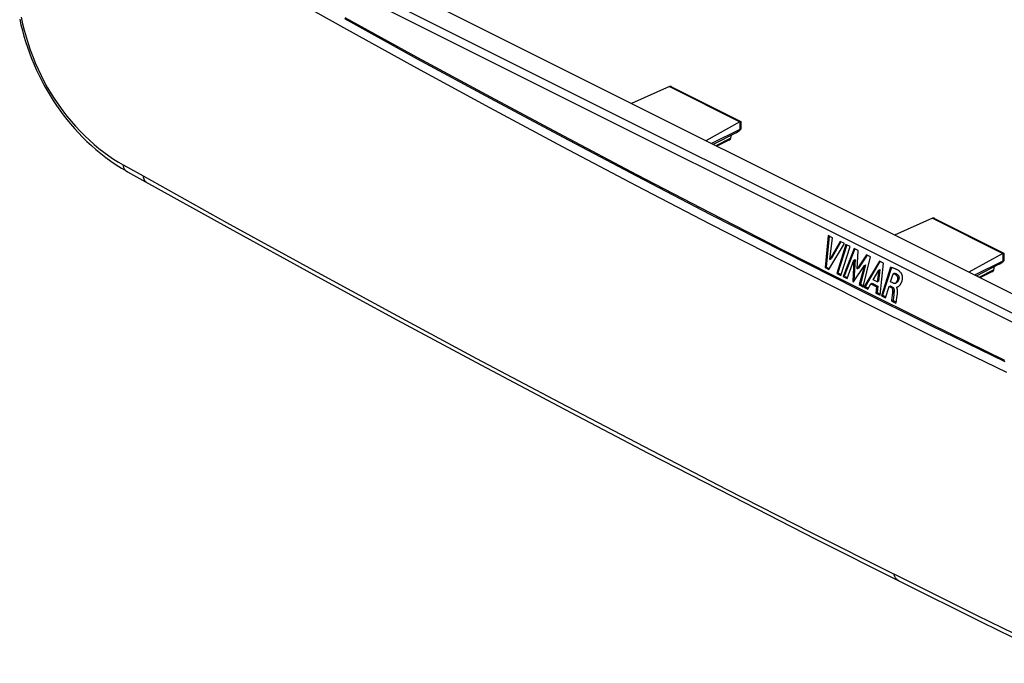
# Model space of a CAD drawing. Units: millimetres. Extents: x -51 to 62, y -63 to 66.
# Drawn here: x -50 to 10, y -45 to -6 of the extents above; entities that cross this region are included whole.
import ezdxf

# ---------------------------------------------------------------- set-up
doc = ezdxf.new("R2010")
doc.units = ezdxf.units.MM
doc.header["$LTSCALE"] = 16.335
doc.layers.get('0').update_dxf_attribs({"linetype": 'CONTINUOUS'})
doc.layers.add('RACCORDO', color=7, linetype='CONTINUOUS')
doc.layers.add('SUPERFICI', color=7, linetype='CONTINUOUS')

msp = doc.modelspace()

# ---------------------------------------------------------------- linework, layer by layer
at = {"color": 7, "linetype": 'CONTINUOUS'}
for p, q in [((-10.341, -10.384), (-12.626, -11.413)), ((-10.341, -10.384), (-6.084, -12.513)), ((-10.324, -10.377), (-10.333, -10.381)), ((-10.313, -10.375), (-10.324, -10.377)), ((-10.302, -10.374), (-10.313, -10.375)), ((-10.291, -10.374), (-10.302, -10.374)), ((-10.279, -10.375), (-10.291, -10.374)), ((-10.266, -10.377), (-10.279, -10.375)), ((-10.253, -10.381), (-10.266, -10.377)), ((-10.239, -10.386), (-10.253, -10.381)), ((-10.225, -10.391), (-10.239, -10.386)), ((-10.22, -10.394), (-10.225, -10.391)), ((-10.219, -10.394), (-6.027, -12.491)), ((-6.069, -12.505), (-6.061, -12.501)), ((-6.061, -12.501), (-6.054, -12.498)), ((-6.054, -12.498), (-6.047, -12.496)), ((-6.047, -12.496), (-6.042, -12.494)), ((-6.042, -12.494), (-6.037, -12.492)), ((-6.037, -12.492), (-6.032, -12.491)), ((-6.032, -12.491), (-6.029, -12.491)), ((-6.029, -12.491), (-6.027, -12.491)), ((-6.027, -12.491), (-6.026, -12.491)), ((-6.026, -12.491), (-6.026, -12.491)), ((-6.026, -12.491), (-6.025, -12.492)), ((-6.025, -12.493), (-6.025, -12.96)), ((-6.084, -12.513), (-8.141, -13.655)), ((-6.077, -12.978), (-7.789, -13.831)), ((-6.303, -13.171), (-6.084, -13.012)), ((-6.077, -12.509), (-6.069, -12.505)), ((-6.077, -12.509), (-6.077, -12.978)), ((-6.303, -13.171), (-7.693, -13.879)), ((-6.629, -13.508), (-7.53, -13.961)), ((-6.699, -13.607), (-7.466, -13.993)), ((-6.699, -13.607), (-6.697, -13.606)), ((-6.697, -13.606), (-6.684, -13.597)), ((-6.684, -13.597), (-6.671, -13.587)), ((-6.671, -13.587), (-6.66, -13.574)), ((-6.66, -13.574), (-6.65, -13.56)), ((-6.65, -13.56), (-6.641, -13.545)), ((-6.641, -13.545), (-6.634, -13.527)), ((-6.634, -13.527), (-6.629, -13.508)), ((-6.629, -13.508), (-6.58, -13.312)), ((-42.173, -15.788), (-37.133, -18.593)), ((5.569, -18.339), (3.284, -19.368)), ((5.569, -18.339), (9.826, -20.468)), ((5.586, -18.332), (5.577, -18.336)), ((5.596, -18.33), (5.586, -18.332)), ((5.607, -18.329), (5.596, -18.33)), ((5.619, -18.329), (5.607, -18.329)), ((5.631, -18.33), (5.619, -18.329)), ((5.644, -18.332), (5.631, -18.33)), ((5.657, -18.336), (5.644, -18.332)), ((5.671, -18.34), (5.657, -18.336)), ((5.685, -18.346), (5.671, -18.34)), ((5.69, -18.349), (5.685, -18.346)), ((5.691, -18.349), (9.883, -20.446)), ((-37.133, -18.593), (-32.092, -21.366)), ((-0.743, -19.383), (-0.922, -21.326)), ((-0.678, -19.416), (-0.851, -21.291)), ((-0.47, -19.52), (-0.743, -19.383)), ((-0.627, -20.841), (-0.47, -19.52)), ((-0.701, -21.437), (0.246, -19.878)), ((-0.005, -19.752), (-0.627, -20.841)), ((0.033, -19.774), (-0.556, -20.805)), ((0.339, -19.924), (-0.221, -21.677)), ((0.39, -19.95), (-0.151, -21.641)), ((0.246, -19.878), (-0.005, -19.752)), ((0.03, -21.802), (0.59, -20.05)), ((0.834, -20.172), (0.165, -21.87)), ((0.883, -20.191), (0.235, -21.834)), ((0.59, -20.05), (0.339, -19.924)), ((1.084, -20.297), (0.834, -20.172)), ((-0.627, -20.841), (-0.556, -20.805)), ((0.895, -20.837), (0.824, -22.129)), ((0.825, -20.872), (0.895, -20.837)), ((1.021, -21.394), (1.084, -20.297)), ((1.583, -20.546), (1.021, -21.394)), ((1.616, -20.568), (1.092, -21.359)), ((1.384, -22.479), (1.832, -20.671)), ((1.832, -20.671), (1.583, -20.546)), ((9.826, -20.468), (7.769, -21.61)), ((9.833, -20.464), (9.841, -20.46)), ((9.833, -20.464), (9.833, -20.933)), ((9.841, -20.46), (9.849, -20.456)), ((9.849, -20.456), (9.856, -20.453)), ((9.856, -20.453), (9.863, -20.451)), ((9.863, -20.451), (9.868, -20.449)), ((9.868, -20.449), (9.873, -20.447)), ((9.873, -20.447), (9.877, -20.446)), ((9.877, -20.446), (9.881, -20.445)), ((9.881, -20.445), (9.883, -20.446)), ((9.883, -20.446), (9.884, -20.446)), ((9.884, -20.446), (9.884, -20.446)), ((9.884, -20.446), (9.885, -20.447)), ((9.885, -20.448), (9.885, -20.915)), ((-32.092, -21.366), (-27.048, -24.106)), ((-0.922, -21.326), (-0.851, -21.291)), ((-0.922, -21.326), (-0.701, -21.437)), ((-0.851, -21.291), (-0.673, -21.38)), ((0.405, -21.99), (0.825, -20.872)), ((0.825, -20.872), (0.753, -22.164)), ((0.788, -22.182), (1.451, -21.191)), ((1.021, -21.394), (1.092, -21.359)), ((1.451, -21.191), (1.138, -22.356)), ((1.522, -21.156), (1.209, -22.321)), ((2.361, -20.935), (1.423, -22.499)), ((1.451, -21.191), (1.522, -21.156)), ((2.397, -20.957), (1.494, -22.464)), ((2.603, -21.056), (2.361, -20.935)), ((2.412, -22.993), (2.603, -21.056)), ((3.039, -21.298), (2.485, -23.03)), ((3.093, -21.315), (2.556, -22.995)), ((3.039, -21.298), (3.071, -21.307)), ((3.071, -21.307), (3.103, -21.315)), ((3.103, -21.315), (3.134, -21.325)), ((3.134, -21.325), (3.165, -21.334)), ((3.165, -21.334), (3.197, -21.344)), ((3.197, -21.344), (3.228, -21.354)), ((3.228, -21.354), (3.259, -21.365)), ((3.259, -21.365), (3.29, -21.377)), ((3.29, -21.377), (3.32, -21.39)), ((3.32, -21.39), (3.351, -21.403)), ((3.351, -21.403), (3.381, -21.418)), ((3.381, -21.418), (3.411, -21.433)), ((3.411, -21.433), (3.441, -21.45)), ((9.833, -20.933), (8.121, -21.786)), ((9.607, -21.126), (8.217, -21.834)), ((9.281, -21.463), (9.33, -21.267)), ((9.607, -21.126), (9.826, -20.967)), ((-0.221, -21.677), (-0.151, -21.641)), ((-0.221, -21.677), (0.03, -21.802)), ((-0.151, -21.641), (0.049, -21.741)), ((0.165, -21.87), (0.235, -21.834)), ((0.165, -21.87), (0.405, -21.99)), ((0.235, -21.834), (0.427, -21.93)), ((1.99, -22.063), (2.323, -21.475)), ((2.323, -21.475), (2.23, -22.183)), ((2.394, -21.439), (2.301, -22.147)), ((2.323, -21.475), (2.394, -21.439)), ((3.038, -22.178), (3.192, -21.697)), ((3.192, -21.697), (3.262, -21.662)), ((3.228, -21.706), (3.192, -21.697)), ((3.263, -21.717), (3.228, -21.706)), ((3.262, -21.662), (3.286, -21.667)), ((3.297, -21.731), (3.263, -21.717)), ((3.286, -21.667), (3.31, -21.674)), ((3.33, -21.747), (3.297, -21.731)), ((3.31, -21.674), (3.333, -21.682)), ((3.361, -21.765), (3.33, -21.747)), ((3.333, -21.682), (3.356, -21.691)), ((3.356, -21.691), (3.378, -21.7)), ((3.392, -21.785), (3.361, -21.765)), ((3.378, -21.7), (3.399, -21.711)), ((3.392, -21.785), (3.462, -21.75)), ((3.403, -21.793), (3.392, -21.785)), ((3.399, -21.711), (3.421, -21.723)), ((3.414, -21.803), (3.403, -21.793)), ((3.424, -21.815), (3.414, -21.803)), ((3.421, -21.723), (3.442, -21.736)), ((3.434, -21.827), (3.424, -21.815)), ((3.443, -21.841), (3.434, -21.827)), ((3.441, -21.45), (3.47, -21.467)), ((3.442, -21.736), (3.462, -21.75)), ((3.451, -21.856), (3.443, -21.841)), ((3.459, -21.872), (3.451, -21.856)), ((3.465, -21.889), (3.459, -21.872)), ((3.462, -21.75), (3.472, -21.757)), ((3.47, -21.907), (3.465, -21.889)), ((3.47, -21.467), (3.499, -21.486)), ((3.474, -21.926), (3.47, -21.907)), ((3.472, -21.757), (3.481, -21.765)), ((3.472, -22.04), (3.475, -22.021)), ((3.476, -21.945), (3.474, -21.926)), ((3.475, -22.021), (3.477, -22.003)), ((3.478, -21.965), (3.476, -21.945)), ((3.477, -22.003), (3.478, -21.984)), ((3.478, -21.984), (3.478, -21.965)), ((3.481, -21.765), (3.489, -21.773)), ((3.489, -21.773), (3.497, -21.782)), ((3.497, -21.782), (3.505, -21.792)), ((3.499, -21.486), (3.526, -21.507)), ((3.505, -21.792), (3.512, -21.803)), ((3.512, -21.803), (3.518, -21.814)), ((3.518, -21.814), (3.524, -21.825)), ((3.524, -21.825), (3.53, -21.837)), ((3.526, -21.507), (3.554, -21.528)), ((3.53, -21.837), (3.534, -21.85)), ((3.534, -21.85), (3.538, -21.863)), ((3.538, -22.026), (3.534, -22.04)), ((3.538, -21.863), (3.542, -21.876)), ((3.541, -22.013), (3.538, -22.026)), ((3.544, -21.999), (3.541, -22.013)), ((3.542, -21.876), (3.544, -21.889)), ((3.544, -21.889), (3.546, -21.903)), ((3.546, -21.986), (3.544, -21.999)), ((3.546, -21.903), (3.548, -21.917)), ((3.547, -21.972), (3.546, -21.986)), ((3.548, -21.958), (3.547, -21.972)), ((3.548, -21.917), (3.548, -21.93)), ((3.548, -21.93), (3.549, -21.944)), ((3.549, -21.944), (3.548, -21.958)), ((3.554, -21.528), (3.58, -21.551)), ((3.58, -21.551), (3.605, -21.575)), ((3.605, -21.575), (3.629, -21.6)), ((3.629, -21.6), (3.653, -21.626)), ((3.653, -21.626), (3.664, -21.642)), ((3.664, -21.642), (3.676, -21.66)), ((3.676, -21.66), (3.686, -21.68)), ((3.686, -21.68), (3.696, -21.701)), ((3.696, -21.701), (3.706, -21.724)), ((3.706, -21.724), (3.714, -21.749)), ((3.714, -21.749), (3.722, -21.776)), ((3.722, -21.776), (3.729, -21.804)), ((3.729, -21.804), (3.735, -21.834)), ((3.735, -21.834), (3.739, -21.867)), ((3.739, -22.005), (3.736, -22.038)), ((3.739, -21.867), (3.742, -21.901)), ((3.742, -21.97), (3.739, -22.005)), ((3.742, -21.901), (3.743, -21.935)), ((3.743, -21.935), (3.742, -21.97)), ((9.281, -21.463), (8.38, -21.916)), ((9.211, -21.562), (8.444, -21.947)), ((9.211, -21.562), (9.213, -21.561)), ((9.213, -21.561), (9.226, -21.552)), ((9.226, -21.552), (9.239, -21.542)), ((9.239, -21.542), (9.25, -21.529)), ((9.25, -21.529), (9.26, -21.515)), ((9.26, -21.515), (9.269, -21.5)), ((9.269, -21.5), (9.276, -21.482)), ((9.276, -21.482), (9.281, -21.463)), ((0.753, -22.164), (0.824, -22.129)), ((0.753, -22.164), (0.788, -22.182)), ((1.138, -22.356), (1.209, -22.321)), ((1.138, -22.356), (1.384, -22.479)), ((1.209, -22.321), (1.399, -22.416)), ((1.423, -22.499), (1.494, -22.464)), ((1.423, -22.499), (1.671, -22.623)), ((1.494, -22.464), (1.699, -22.566)), ((1.671, -22.623), (1.852, -22.308)), ((1.852, -22.308), (1.923, -22.272)), ((1.852, -22.308), (2.194, -22.479)), ((1.923, -22.272), (2.265, -22.443)), ((2.23, -22.183), (1.99, -22.063)), ((2.194, -22.479), (2.147, -22.861)), ((2.194, -22.479), (2.265, -22.443)), ((2.265, -22.443), (2.218, -22.826)), ((2.23, -22.183), (2.301, -22.147)), ((2.735, -23.155), (2.954, -22.469)), ((2.954, -22.469), (3.025, -22.434)), ((2.954, -22.469), (3.089, -22.536)), ((3.025, -22.434), (3.16, -22.501)), ((3.181, -22.25), (3.038, -22.178)), ((3.089, -22.536), (3.16, -22.501)), ((3.103, -22.544), (3.089, -22.536)), ((3.115, -22.554), (3.103, -22.544)), ((3.126, -22.565), (3.115, -22.554)), ((3.136, -22.578), (3.126, -22.565)), ((3.145, -22.593), (3.136, -22.578)), ((3.153, -22.608), (3.145, -22.593)), ((3.16, -22.624), (3.153, -22.608)), ((3.16, -22.501), (3.17, -22.506)), ((3.165, -22.641), (3.16, -22.624)), ((3.17, -22.506), (3.179, -22.513)), ((3.179, -22.513), (3.188, -22.52)), ((3.181, -22.25), (3.193, -22.255)), ((3.188, -22.52), (3.196, -22.528)), ((3.193, -22.255), (3.205, -22.26)), ((3.196, -22.528), (3.203, -22.538)), ((3.203, -22.538), (3.21, -22.547)), ((3.205, -22.26), (3.217, -22.263)), ((3.21, -22.547), (3.216, -22.558)), ((3.216, -22.558), (3.222, -22.569)), ((3.217, -22.263), (3.229, -22.267)), ((3.222, -22.569), (3.227, -22.58)), ((3.227, -22.58), (3.231, -22.591)), ((3.229, -22.267), (3.241, -22.27)), ((3.231, -22.591), (3.235, -22.602)), ((3.235, -22.602), (3.238, -22.614)), ((3.238, -22.614), (3.241, -22.626)), ((3.241, -22.27), (3.254, -22.271)), ((3.241, -22.626), (3.244, -22.638)), ((3.254, -22.271), (3.266, -22.273)), ((3.266, -22.273), (3.279, -22.273)), ((3.279, -22.273), (3.291, -22.272)), ((3.291, -22.272), (3.303, -22.27)), ((3.303, -22.27), (3.316, -22.267)), ((3.316, -22.267), (3.328, -22.262)), ((3.328, -22.262), (3.335, -22.259)), ((3.335, -22.259), (3.405, -22.224)), ((3.335, -22.259), (3.34, -22.256)), ((3.34, -22.256), (3.352, -22.249)), ((3.352, -22.249), (3.363, -22.24)), ((3.363, -22.24), (3.374, -22.231)), ((3.374, -22.231), (3.384, -22.22)), ((3.384, -22.22), (3.394, -22.208)), ((3.392, -22.535), (3.395, -22.524)), ((3.392, -22.535), (3.402, -22.552)), ((3.394, -22.208), (3.404, -22.196)), ((3.395, -22.524), (3.466, -22.489)), ((3.403, -22.525), (3.395, -22.524)), ((3.402, -22.552), (3.412, -22.569)), ((3.41, -22.524), (3.403, -22.525)), ((3.404, -22.196), (3.413, -22.183)), ((3.413, -22.219), (3.405, -22.224)), ((3.418, -22.523), (3.41, -22.524)), ((3.412, -22.569), (3.419, -22.587)), ((3.413, -22.183), (3.422, -22.169)), ((3.43, -22.208), (3.413, -22.219)), ((3.425, -22.521), (3.418, -22.523)), ((3.419, -22.587), (3.426, -22.605)), ((3.422, -22.169), (3.43, -22.155)), ((3.433, -22.517), (3.425, -22.521)), ((3.426, -22.605), (3.43, -22.624)), ((3.43, -22.155), (3.438, -22.14)), ((3.446, -22.194), (3.43, -22.208)), ((3.43, -22.624), (3.434, -22.642)), ((3.439, -22.514), (3.433, -22.517)), ((3.438, -22.14), (3.445, -22.124)), ((3.44, -22.514), (3.439, -22.514)), ((3.448, -22.51), (3.44, -22.514)), ((3.445, -22.124), (3.451, -22.108)), ((3.461, -22.178), (3.446, -22.194)), ((3.456, -22.506), (3.448, -22.51)), ((3.451, -22.108), (3.458, -22.092)), ((3.464, -22.501), (3.456, -22.506)), ((3.458, -22.092), (3.463, -22.075)), ((3.475, -22.161), (3.461, -22.178)), ((3.463, -22.075), (3.534, -22.04)), ((3.463, -22.075), (3.468, -22.057)), ((3.472, -22.497), (3.464, -22.501)), ((3.468, -22.057), (3.472, -22.04)), ((3.481, -22.492), (3.472, -22.497)), ((3.488, -22.141), (3.475, -22.161)), ((3.49, -22.486), (3.481, -22.492)), ((3.501, -22.119), (3.488, -22.141)), ((3.499, -22.48), (3.49, -22.486)), ((3.508, -22.474), (3.499, -22.48)), ((3.513, -22.094), (3.501, -22.119)), ((3.517, -22.467), (3.508, -22.474)), ((3.524, -22.068), (3.513, -22.094)), ((3.527, -22.46), (3.517, -22.467)), ((3.534, -22.04), (3.524, -22.068)), ((3.536, -22.452), (3.527, -22.46)), ((3.546, -22.443), (3.536, -22.452)), ((3.556, -22.434), (3.546, -22.443)), ((3.566, -22.424), (3.556, -22.434)), ((3.576, -22.413), (3.566, -22.424)), ((3.586, -22.401), (3.576, -22.413)), ((3.596, -22.388), (3.586, -22.401)), ((3.606, -22.375), (3.596, -22.388)), ((3.616, -22.36), (3.606, -22.375)), ((3.626, -22.345), (3.616, -22.36)), ((3.637, -22.329), (3.626, -22.345)), ((3.646, -22.311), (3.637, -22.329)), ((3.656, -22.293), (3.646, -22.311)), ((3.666, -22.273), (3.656, -22.293)), ((3.675, -22.252), (3.666, -22.273)), ((3.684, -22.23), (3.675, -22.252)), ((3.693, -22.207), (3.684, -22.23)), ((3.702, -22.183), (3.693, -22.207)), ((3.71, -22.157), (3.702, -22.183)), ((3.717, -22.13), (3.71, -22.157)), ((3.724, -22.101), (3.717, -22.13)), ((3.731, -22.07), (3.724, -22.101)), ((3.736, -22.038), (3.731, -22.07)), ((2.147, -22.861), (2.218, -22.826)), ((2.147, -22.861), (2.412, -22.993)), ((2.218, -22.826), (2.418, -22.926)), ((2.485, -23.03), (2.556, -22.995)), ((2.485, -23.03), (2.735, -23.155)), ((2.556, -22.995), (2.755, -23.094)), ((3.119, -23.347), (3.142, -23.139)), ((3.142, -23.139), (3.157, -23.007)), ((3.157, -23.007), (3.164, -22.943)), ((3.164, -22.943), (3.17, -22.881)), ((3.17, -22.658), (3.165, -22.641)), ((3.174, -22.675), (3.17, -22.658)), ((3.17, -22.881), (3.175, -22.82)), ((3.177, -22.692), (3.174, -22.675)), ((3.175, -22.82), (3.18, -22.761)), ((3.179, -22.71), (3.177, -22.692)), ((3.18, -22.727), (3.179, -22.71)), ((3.18, -22.761), (3.25, -22.725)), ((3.18, -22.744), (3.18, -22.727)), ((3.18, -22.761), (3.18, -22.744)), ((3.212, -23.106), (3.19, -23.312)), ((3.228, -22.974), (3.212, -23.106)), ((3.234, -22.91), (3.228, -22.974)), ((3.24, -22.848), (3.234, -22.91)), ((3.246, -22.786), (3.24, -22.848)), ((3.244, -22.638), (3.246, -22.65)), ((3.246, -22.65), (3.248, -22.662)), ((3.25, -22.725), (3.246, -22.786)), ((3.248, -22.662), (3.249, -22.675)), ((3.249, -22.675), (3.25, -22.687)), ((3.25, -22.687), (3.251, -22.7)), ((3.251, -22.712), (3.25, -22.725)), ((3.251, -22.7), (3.251, -22.712)), ((3.404, -23.128), (3.361, -23.468)), ((3.429, -22.935), (3.404, -23.128)), ((3.431, -22.919), (3.429, -22.935)), ((3.434, -22.887), (3.431, -22.919)), ((3.434, -22.642), (3.437, -22.661)), ((3.436, -22.871), (3.434, -22.887)), ((3.438, -22.854), (3.436, -22.871)), ((3.437, -22.661), (3.439, -22.68)), ((3.439, -22.838), (3.438, -22.854)), ((3.439, -22.68), (3.441, -22.698)), ((3.44, -22.822), (3.439, -22.838)), ((3.441, -22.805), (3.44, -22.822)), ((3.441, -22.698), (3.442, -22.716)), ((3.442, -22.787), (3.441, -22.805)), ((3.442, -22.716), (3.443, -22.734)), ((3.443, -22.77), (3.442, -22.787)), ((3.443, -22.734), (3.443, -22.752)), ((3.443, -22.752), (3.443, -22.77)), ((3.119, -23.347), (3.19, -23.312)), ((3.119, -23.347), (3.361, -23.468)), ((3.19, -23.312), (3.369, -23.401)), ((-27.048, -24.106), (-22.004, -26.813)), ((-22.004, -26.813), (-16.958, -29.487)), ((-16.958, -29.487), (-11.909, -32.129)), ((-11.909, -32.129), (-6.859, -34.738)), ((-6.859, -34.738), (-1.807, -37.315)), ((-1.807, -37.315), (3.247, -39.858)), ((8.302, -42.369), (3.247, -39.858)), ((3.259, -39.905), (3.247, -39.858)), ((3.273, -39.95), (3.259, -39.905)), ((3.29, -39.992), (3.273, -39.95)), ((3.309, -40.032), (3.29, -39.992)), ((3.33, -40.069), (3.309, -40.032)), ((3.353, -40.104), (3.33, -40.069)), ((3.379, -40.137), (3.353, -40.104)), ((3.407, -40.167), (3.379, -40.137)), ((3.437, -40.195), (3.407, -40.167)), ((3.471, -40.221), (3.437, -40.195)), ((3.507, -40.244), (3.471, -40.221)), ((3.536, -40.26), (3.507, -40.244)), ((13.358, -44.847), (8.302, -42.369))]:
    msp.add_line(p, q, dxfattribs=at)
for centre, major_axis, ratio, start_param, end_param in [((-10.341, -10.557), (0.097, 0.175), 0.64371, 0.661178, 0.713537), ((-6.084, -12.686), (0.082, 0.182), 0.57968, 0.609474, 0.661834), ((-6.225, -13.084), (0.2, 0.124), 0.077531, 5.449554, 6.967991), ((5.569, -18.512), (0.097, 0.175), 0.64371, 0.661178, 0.713537), ((9.826, -20.641), (0.082, 0.182), 0.57968, 0.609474, 0.661834), ((9.685, -21.039), (0.2, 0.124), 0.077531, 5.449554, 6.967991)]:
    msp.add_ellipse(centre, major_axis=major_axis, ratio=ratio, start_param=start_param, end_param=end_param, dxfattribs=at)
at = {"layer": 'RACCORDO', "color": 7, "linetype": 'CONTINUOUS'}
for p, q in [((41.771, -38.611), (-36.25, 0.399)), ((41.115, -39.997), (-37.701, -0.589)), ((41.417, -39.597), (-37.417, -0.18)), ((-30.034, -6.828), (-34.436, -4.363)), ((-29.985, -6.276), (-25.586, -8.696)), ((-29.958, -6.208), (-25.566, -8.623)), ((-25.621, -9.262), (-30.034, -6.828)), ((-25.586, -8.696), (-21.177, -11.087)), ((-25.566, -8.623), (-21.164, -11.01)), ((-21.199, -11.667), (-25.621, -9.262)), ((-21.177, -11.087), (-16.758, -13.449)), ((-21.164, -11.01), (-16.751, -13.369)), ((-16.766, -14.041), (-21.199, -11.667)), ((-16.758, -13.449), (-12.33, -15.782)), ((-16.751, -13.369), (-12.329, -15.698)), ((-12.323, -16.386), (-16.766, -14.041)), ((-12.33, -15.782), (-7.891, -18.086)), ((-12.329, -15.698), (-7.896, -17.999)), ((-7.87, -18.7), (-12.323, -16.386)), ((-7.896, -17.999), (-3.454, -20.271)), ((-7.891, -18.086), (-3.443, -20.36)), ((-3.406, -20.984), (-7.87, -18.7)), ((-3.454, -20.271), (0.997, -22.513)), ((-3.443, -20.36), (1.014, -22.606)), ((1.066, -23.238), (-3.406, -20.984)), ((0.997, -22.513), (5.457, -24.727)), ((1.014, -22.606), (5.481, -24.822)), ((1.066, -23.238), (5.549, -25.462)), ((5.457, -24.727), (9.927, -26.911)), ((5.481, -24.822), (9.956, -27.01)), ((5.549, -25.462), (10.042, -27.656))]:
    msp.add_line(p, q, dxfattribs=at)
at = {"layer": 'SUPERFICI', "color": 7, "linetype": 'CONTINUOUS'}
for p, q in [((-49.631, -6.318), (-49.554, -6.652)), ((-49.537, -6.196), (-49.452, -6.587)), ((-49.554, -6.652), (-49.469, -6.989)), ((-49.469, -6.989), (-49.375, -7.327)), ((-49.452, -6.587), (-49.356, -6.981)), ((-49.356, -6.981), (-49.245, -7.379)), ((-49.375, -7.327), (-49.273, -7.666)), ((-49.273, -7.666), (-49.163, -8.004)), ((-49.245, -7.379), (-49.124, -7.775)), ((-49.163, -8.004), (-49.043, -8.342)), ((-49.124, -7.775), (-48.992, -8.169)), ((-48.992, -8.169), (-48.846, -8.561)), ((-49.043, -8.342), (-48.915, -8.678)), ((-48.915, -8.678), (-48.779, -9.012)), ((-48.846, -8.561), (-48.689, -8.949)), ((-48.779, -9.012), (-48.635, -9.342)), ((-48.689, -8.949), (-48.521, -9.333)), ((-48.635, -9.342), (-48.482, -9.669)), ((-48.521, -9.333), (-48.34, -9.714)), ((-48.482, -9.669), (-48.322, -9.991)), ((-48.34, -9.714), (-48.148, -10.087)), ((-48.322, -9.991), (-48.154, -10.308)), ((-48.148, -10.087), (-47.945, -10.454)), ((-48.154, -10.308), (-47.978, -10.619)), ((-47.978, -10.619), (-47.796, -10.925)), ((-47.945, -10.454), (-47.731, -10.814)), ((-47.796, -10.925), (-47.607, -11.225)), ((-47.731, -10.814), (-47.507, -11.165)), ((-47.607, -11.225), (-47.411, -11.518)), ((-47.507, -11.165), (-47.273, -11.507)), ((-47.411, -11.518), (-47.207, -11.807)), ((-47.273, -11.507), (-47.029, -11.842)), ((-47.207, -11.807), (-46.997, -12.09)), ((-47.029, -11.842), (-46.778, -12.166)), ((-46.997, -12.09), (-46.779, -12.368)), ((-46.779, -12.368), (-46.553, -12.643)), ((-46.778, -12.166), (-46.518, -12.48)), ((-46.518, -12.48), (-46.25, -12.784)), ((-46.553, -12.643), (-46.319, -12.913)), ((-46.319, -12.913), (-46.077, -13.178)), ((-46.25, -12.784), (-45.977, -13.075)), ((-45.977, -13.075), (-45.698, -13.355)), ((-46.077, -13.178), (-45.826, -13.439)), ((-45.826, -13.439), (-45.566, -13.695)), ((-45.698, -13.355), (-45.415, -13.623)), ((-45.566, -13.695), (-45.297, -13.946)), ((-45.415, -13.623), (-45.127, -13.878)), ((-45.297, -13.946), (-45.018, -14.192)), ((-45.127, -13.878), (-44.835, -14.12)), ((-45.018, -14.192), (-44.728, -14.433)), ((-44.835, -14.12), (-44.541, -14.349)), ((-44.728, -14.433), (-44.429, -14.667)), ((-44.541, -14.349), (-44.246, -14.563)), ((-44.429, -14.667), (-44.119, -14.894)), ((-44.246, -14.563), (-43.951, -14.761)), ((-43.951, -14.761), (-43.658, -14.945)), ((-44.119, -14.894), (-43.798, -15.112)), ((-43.798, -15.112), (-43.467, -15.32)), ((-43.658, -14.945), (-43.368, -15.114)), ((-43.467, -15.32), (-43.184, -15.485)), ((-43.368, -15.114), (-43.365, -15.171)), ((-43.368, -15.114), (-43.105, -15.263)), ((-43.365, -15.171), (-43.358, -15.225)), ((-43.358, -15.225), (-43.346, -15.275)), ((-43.346, -15.275), (-43.329, -15.321)), ((-43.329, -15.321), (-43.308, -15.364)), ((-43.308, -15.364), (-43.281, -15.402)), ((-43.281, -15.402), (-43.25, -15.437)), ((-43.25, -15.437), (-43.213, -15.467)), ((-43.213, -15.467), (-43.184, -15.485)), ((-43.105, -15.263), (-42.172, -15.788)), ((-43.183, -15.486), (-43.103, -15.532)), ((-43.103, -15.532), (-42.211, -16.035)), ((-42.211, -16.035), (-36.93, -18.97)), ((-42.173, -15.788), (-42.163, -15.85)), ((-42.163, -15.85), (-42.148, -15.908)), ((-42.148, -15.908), (-42.129, -15.962)), ((-42.129, -15.962), (-42.106, -16.011)), ((-42.106, -16.011), (-42.078, -16.057)), ((-42.078, -16.057), (-42.046, -16.099)), ((-42.046, -16.099), (-42.009, -16.136)), ((-42.009, -16.136), (-41.967, -16.169)), ((-41.967, -16.169), (-41.932, -16.191)), ((-36.93, -18.97), (-31.872, -21.747)), ((-31.872, -21.747), (-26.813, -24.491)), ((-26.813, -24.491), (-21.75, -27.204)), ((-21.75, -27.204), (-16.686, -29.885)), ((-16.686, -29.885), (-11.619, -32.534)), ((-11.619, -32.534), (-6.55, -35.151)), ((-6.55, -35.151), (-1.479, -37.736)), ((-1.479, -37.736), (3.536, -40.26)), ((3.536, -40.26), (8.558, -42.755)), ((8.558, -42.755), (13.636, -45.244))]:
    msp.add_line(p, q, dxfattribs=at)

doc.saveas('drawing.dxf')
